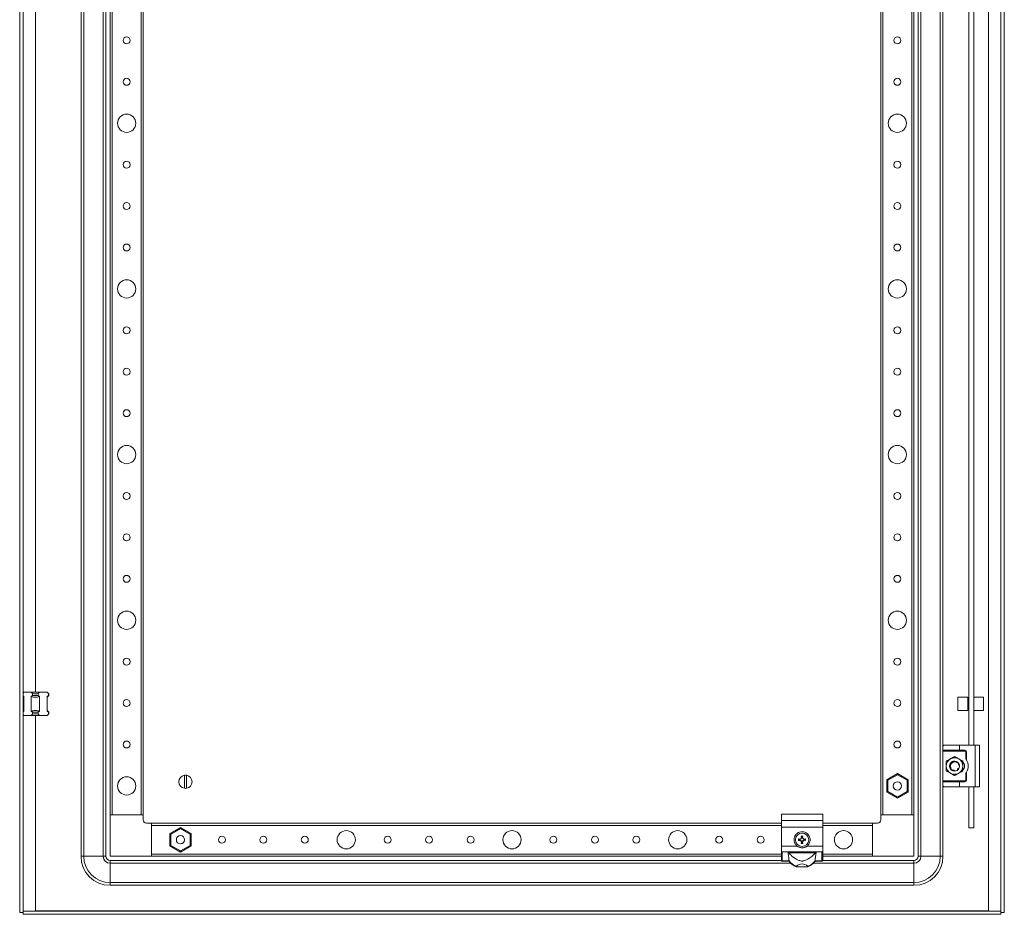
# Model space of a CAD drawing. Units: millimetres. Extents: x 1 to 11582, y 2 to 11628.
# Drawn here: x 3140 to 3734, y 1853 to 2393 of the extents above; entities that cross this region are included whole.
import ezdxf

# ---------------------------------------------------------------- set-up
doc = ezdxf.new("R2010")
doc.units = ezdxf.units.MM

msp = doc.modelspace()

# ---------------------------------------------------------------- linework, layer by layer
at = {"color": 4, "linetype": 'Continuous', "lineweight": 15}
for p, q in [((3139.897, 4007.379), (3139.897, 1854.379)), ((3141.897, 4007.379), (3141.897, 1854.379)), ((3731.897, 1854.379), (3731.897, 4007.379)), ((3733.897, 1854.379), (3733.897, 4007.379)), ((3176.897, 3973.379), (3176.897, 1888.379)), ((3178.563, 1888.379), (3178.563, 3973.379)), ((3190.23, 3973.379), (3190.23, 1888.379)), ((3191.897, 1888.379), (3191.897, 3973.379)), ((3681.897, 1888.379), (3681.897, 3973.379)), ((3683.563, 1888.379), (3683.563, 3973.379)), ((3695.23, 3973.379), (3695.23, 1888.379)), ((3194.397, 3948.379), (3194.397, 1913.379)), ((3195.697, 1913.379), (3195.697, 3948.379)), ((3213.097, 3948.379), (3213.097, 1913.379)), ((3214.397, 1913.379), (3214.397, 3948.379)), ((3659.397, 3948.379), (3659.397, 1913.379)), ((3660.697, 1913.379), (3660.697, 3948.379)), ((3678.097, 3948.379), (3678.097, 1913.379)), ((3679.397, 1913.379), (3679.397, 3948.379)), ((3724.397, 2901.379), (3724.397, 1855.389)), ((3149.397, 1987.379), (3149.397, 2648.379)), ((3696.897, 2605.879), (3696.897, 1954.879)), ((3712.417, 1955.379), (3712.417, 2605.379)), ((3715.417, 2605.379), (3715.417, 1955.379)), ((3141.897, 1986.879), (3142.397, 1987.379)), ((3142.397, 1984.828), (3141.897, 1985.168)), ((3141.897, 1984.879), (3142.397, 1984.379)), ((3142.397, 1987.379), (3146.851, 1987.379)), ((3142.397, 1975.93), (3142.397, 1984.828)), ((3146.851, 1987.379), (3151.942, 1987.379)), ((3147.66, 1986.57), (3146.851, 1987.379)), ((3147.66, 1985.379), (3146.851, 1984.828)), ((3146.851, 1984.828), (3146.851, 1975.93)), ((3147.66, 1986.57), (3147.66, 1985.379)), ((3147.66, 1985.379), (3151.133, 1985.379)), ((3151.133, 1986.57), (3151.942, 1987.379)), ((3151.133, 1985.379), (3151.133, 1986.57)), ((3151.942, 1984.828), (3151.133, 1985.379)), ((3151.942, 1987.379), (3156.397, 1987.379)), ((3151.942, 1975.93), (3151.942, 1984.828)), ((3157.206, 1986.57), (3156.397, 1987.379)), ((3156.397, 1984.379), (3157.397, 1985.379)), ((3157.206, 1985.379), (3156.397, 1984.828)), ((3156.397, 1984.828), (3156.397, 1975.93)), ((3157.206, 1986.57), (3157.206, 1985.379)), ((3157.397, 1986.379), (3157.206, 1986.57)), ((3157.206, 1985.379), (3157.397, 1985.379)), ((3157.397, 1985.379), (3157.397, 1986.379)), ((3711.897, 1984.462), (3705.897, 1984.462)), ((3705.897, 1984.462), (3705.897, 1981.252)), ((3711.897, 1981.252), (3711.897, 1984.462)), ((3721.397, 1984.462), (3715.417, 1984.462)), ((3721.397, 1979.698), (3721.397, 1984.462)), ((3705.897, 1981.252), (3705.897, 1976.462)), ((3712.417, 1982.862), (3711.897, 1982.862)), ((3711.897, 1976.462), (3711.897, 1981.252)), ((3711.897, 1978.062), (3712.417, 1978.062)), ((3721.397, 1976.462), (3721.397, 1979.698)), ((3142.397, 1976.379), (3141.897, 1975.879)), ((3141.897, 1975.59), (3142.397, 1975.93)), ((3142.397, 1973.379), (3141.897, 1973.879)), ((3142.397, 1973.379), (3146.851, 1973.379)), ((3146.851, 1975.93), (3147.66, 1975.379)), ((3147.66, 1974.188), (3146.851, 1973.379)), ((3146.851, 1973.379), (3151.942, 1973.379)), ((3151.133, 1975.379), (3147.66, 1975.379)), ((3147.66, 1975.379), (3147.66, 1974.188)), ((3149.397, 1855.389), (3149.397, 1973.379)), ((3151.133, 1975.379), (3151.942, 1975.93)), ((3151.133, 1974.188), (3151.133, 1975.379)), ((3151.942, 1973.379), (3151.133, 1974.188)), ((3151.942, 1973.379), (3156.397, 1973.379)), ((3157.397, 1975.379), (3156.397, 1976.379)), ((3156.397, 1975.93), (3157.206, 1975.379)), ((3157.206, 1974.188), (3156.397, 1973.379)), ((3157.206, 1975.379), (3157.206, 1974.188)), ((3157.397, 1975.379), (3157.206, 1975.379)), ((3157.206, 1974.188), (3157.397, 1974.379)), ((3157.397, 1974.379), (3157.397, 1975.379)), ((3705.897, 1976.462), (3711.897, 1976.462)), ((3715.417, 1976.462), (3721.397, 1976.462)), ((3696.897, 1954.879), (3696.897, 1952.379)), ((3697.397, 1955.379), (3706.897, 1955.379)), ((3706.897, 1955.379), (3706.897, 1952.379)), ((3706.897, 1955.379), (3716.397, 1955.379)), ((3716.397, 1955.379), (3716.397, 1930.379)), ((3716.397, 1955.379), (3718.897, 1955.379)), ((3718.897, 1955.379), (3718.897, 1930.379)), ((3696.897, 1952.379), (3706.897, 1952.379)), ((3696.897, 1951.879), (3696.897, 1952.379)), ((3710.147, 1951.879), (3696.897, 1951.879)), ((3696.897, 1933.879), (3696.897, 1951.879)), ((3706.897, 1952.379), (3710.147, 1952.379)), ((3710.147, 1952.379), (3710.147, 1951.879)), ((3710.647, 1947.295), (3710.647, 1951.379)), ((3710.647, 1951.379), (3711.147, 1951.379)), ((3711.147, 1951.379), (3711.147, 1946.553)), ((3701.108, 1943.95), (3701.204, 1944.202)), ((3701.788, 1944.937), (3701.746, 1944.971)), ((3706.341, 1943.649), (3706.266, 1943.682)), ((3706.419, 1944.503), (3706.42, 1944.501)), ((3239.247, 1929.432), (3239.247, 1937.326)), ((3240.547, 1937.326), (3240.547, 1929.432)), ((3669.397, 1938.327), (3662.947, 1934.603)), ((3663.547, 1934.256), (3669.397, 1937.634)), ((3669.397, 1937.634), (3669.397, 1938.327)), ((3675.847, 1934.603), (3669.397, 1938.327)), ((3669.397, 1937.634), (3675.247, 1934.256)), ((3701.06, 1942.114), (3701.001, 1942.094)), ((3701.503, 1941.624), (3701.504, 1941.626)), ((3702.8, 1940.101), (3703.053, 1940)), ((3703.852, 1939.879), (3703.851, 1939.883)), ((3705.946, 1940.688), (3705.778, 1940.556)), ((3706.371, 1941.183), (3706.342, 1941.142)), ((3706.83, 1942.251), (3706.831, 1942.258)), ((3710.647, 1934.379), (3710.647, 1938.463)), ((3711.147, 1939.205), (3711.147, 1934.379)), ((3663.547, 1934.256), (3662.947, 1934.603)), ((3662.947, 1934.603), (3662.947, 1927.155)), ((3663.547, 1927.501), (3663.547, 1934.256)), ((3675.247, 1934.256), (3675.847, 1934.603)), ((3675.247, 1934.256), (3675.247, 1927.501)), ((3675.847, 1927.155), (3675.847, 1934.603)), ((3696.897, 1933.879), (3710.147, 1933.879)), ((3696.897, 1933.379), (3696.897, 1933.879)), ((3696.897, 1933.379), (3696.897, 1930.879)), ((3706.897, 1933.379), (3696.897, 1933.379)), ((3696.897, 1930.879), (3696.897, 1888.379)), ((3706.897, 1930.379), (3706.897, 1933.379)), ((3710.147, 1933.379), (3706.897, 1933.379)), ((3710.147, 1933.879), (3710.147, 1933.379)), ((3711.147, 1934.379), (3710.647, 1934.379)), ((3663.547, 1927.501), (3662.947, 1927.155)), ((3662.947, 1927.155), (3669.397, 1923.431)), ((3669.397, 1924.124), (3663.547, 1927.501)), ((3675.247, 1927.501), (3669.397, 1924.124)), ((3669.397, 1923.431), (3675.847, 1927.155)), ((3675.247, 1927.501), (3675.847, 1927.155)), ((3697.397, 1930.379), (3706.897, 1930.379)), ((3706.897, 1930.379), (3716.397, 1930.379)), ((3712.417, 1905.525), (3712.417, 1930.379)), ((3715.417, 1930.379), (3715.417, 1905.525)), ((3716.397, 1930.379), (3718.897, 1930.379)), ((3669.397, 1923.431), (3669.397, 1924.124)), ((3194.397, 1913.379), (3194.397, 1888.379)), ((3214.397, 1913.379), (3194.397, 1913.379)), ((3195.697, 1913.379), (3213.097, 1913.379)), ((3214.397, 1910.379), (3214.397, 1913.379)), ((3624.397, 1913.91), (3599.397, 1913.91)), ((3599.397, 1909.91), (3599.397, 1913.91)), ((3624.397, 1909.91), (3624.397, 1913.91)), ((3659.397, 1913.379), (3659.397, 1910.379)), ((3679.397, 1913.379), (3659.397, 1913.379)), ((3660.697, 1913.379), (3678.097, 1913.379)), ((3679.397, 1888.379), (3679.397, 1913.379)), ((3219.397, 1908.379), (3216.397, 1908.379)), ((3599.397, 1908.379), (3219.397, 1908.379)), ((3219.397, 1888.379), (3219.397, 1908.379)), ((3219.397, 1907.079), (3219.397, 1889.679)), ((3219.397, 1907.079), (3599.397, 1907.079)), ((3599.397, 1909.91), (3624.397, 1909.91)), ((3599.397, 1905.979), (3599.397, 1909.91)), ((3624.397, 1905.979), (3624.397, 1909.91)), ((3654.397, 1908.379), (3624.397, 1908.379)), ((3624.397, 1907.079), (3654.397, 1907.079)), ((3654.397, 1908.379), (3654.397, 1888.379)), ((3657.397, 1908.379), (3654.397, 1908.379)), ((3654.397, 1889.679), (3654.397, 1907.079)), ((3236.897, 1905.827), (3230.447, 1902.103)), ((3231.047, 1901.756), (3230.447, 1902.103)), ((3230.447, 1902.103), (3230.447, 1894.655)), ((3231.047, 1901.756), (3236.897, 1905.134)), ((3231.047, 1895.001), (3231.047, 1901.756)), ((3236.897, 1905.134), (3236.897, 1905.827)), ((3243.347, 1902.103), (3236.897, 1905.827)), ((3236.897, 1905.134), (3242.747, 1901.756)), ((3242.747, 1901.756), (3243.347, 1902.103)), ((3242.747, 1901.756), (3242.747, 1895.001)), ((3243.347, 1894.655), (3243.347, 1902.103)), ((3624.397, 1905.979), (3599.397, 1905.979)), ((3599.397, 1894.479), (3599.397, 1905.979)), ((3624.397, 1894.479), (3624.397, 1905.979)), ((3712.417, 1905.525), (3715.417, 1905.525)), ((3231.047, 1895.001), (3230.447, 1894.655)), ((3236.897, 1891.624), (3231.047, 1895.001)), ((3242.747, 1895.001), (3236.897, 1891.624)), ((3239.239, 1897.601), (3239.125, 1897.372)), ((3242.747, 1895.001), (3243.347, 1894.655)), ((3609.737, 1898.877), (3609.896, 1898.673)), ((3609.737, 1897.881), (3609.896, 1898.085)), ((3610.606, 1898.496), (3609.896, 1898.673)), ((3609.896, 1898.673), (3609.896, 1898.085)), ((3609.896, 1898.085), (3610.606, 1898.262)), ((3610.579, 1898.693), (3610.606, 1898.496)), ((3610.579, 1898.065), (3610.606, 1898.262)), ((3611.35, 1898.925), (3610.606, 1898.496)), ((3610.606, 1898.262), (3611.35, 1897.833)), ((3611.21, 1899.066), (3611.35, 1898.925)), ((3611.21, 1897.692), (3611.35, 1897.833)), ((3611.78, 1899.669), (3611.35, 1898.925)), ((3611.35, 1897.833), (3611.78, 1897.089)), ((3611.583, 1899.697), (3611.399, 1900.538)), ((3611.399, 1900.538), (3611.602, 1900.379)), ((3611.399, 1896.22), (3611.583, 1897.061)), ((3611.602, 1896.379), (3611.399, 1896.22)), ((3611.583, 1899.697), (3611.78, 1899.669)), ((3611.78, 1897.089), (3611.583, 1897.061)), ((3611.602, 1900.379), (3611.78, 1899.669)), ((3612.191, 1900.379), (3611.602, 1900.379)), ((3611.78, 1897.089), (3611.602, 1896.379)), ((3611.602, 1896.379), (3612.191, 1896.379)), ((3612.013, 1899.669), (3612.191, 1900.379)), ((3612.013, 1899.669), (3612.21, 1899.697)), ((3612.443, 1898.925), (3612.013, 1899.669)), ((3612.013, 1897.089), (3612.443, 1897.833)), ((3612.21, 1897.061), (3612.013, 1897.089)), ((3612.191, 1896.379), (3612.013, 1897.089)), ((3612.191, 1900.379), (3612.394, 1900.538)), ((3612.394, 1896.22), (3612.191, 1896.379)), ((3612.394, 1900.538), (3612.21, 1899.697)), ((3612.21, 1897.061), (3612.394, 1896.22)), ((3612.443, 1898.925), (3612.583, 1899.066)), ((3613.187, 1898.496), (3612.443, 1898.925)), ((3612.443, 1897.833), (3613.187, 1898.262)), ((3612.583, 1897.692), (3612.443, 1897.833)), ((3613.187, 1898.496), (3613.214, 1898.693)), ((3613.897, 1898.673), (3613.187, 1898.496)), ((3613.187, 1898.262), (3613.214, 1898.065)), ((3613.187, 1898.262), (3613.897, 1898.085)), ((3614.056, 1897.881), (3613.214, 1898.065)), ((3614.056, 1898.877), (3613.897, 1898.673)), ((3613.897, 1898.085), (3613.897, 1898.673)), ((3613.897, 1898.085), (3614.056, 1897.881)), ((3599.397, 1889.679), (3219.397, 1889.679)), ((3230.447, 1894.655), (3236.897, 1890.931)), ((3236.897, 1890.931), (3243.347, 1894.655)), ((3236.897, 1890.931), (3236.897, 1891.624)), ((3599.397, 1891.622), (3599.397, 1894.479)), ((3609.013, 1894.479), (3599.397, 1894.479)), ((3599.397, 1886.09), (3599.397, 1891.622)), ((3599.897, 1891.146), (3603.398, 1891.146)), ((3599.897, 1885.62), (3599.897, 1891.146)), ((3603.398, 1891.146), (3620.395, 1891.146)), ((3603.835, 1890.561), (3619.958, 1890.561)), ((3624.397, 1894.479), (3614.78, 1894.479)), ((3620.395, 1891.146), (3623.897, 1891.146)), ((3623.897, 1891.146), (3623.897, 1885.62)), ((3624.397, 1891.622), (3624.397, 1894.479)), ((3624.397, 1886.09), (3624.397, 1891.622)), ((3654.397, 1889.679), (3624.397, 1889.679)), ((3176.897, 1888.379), (3178.563, 1888.379)), ((3190.23, 1888.379), (3178.563, 1888.379)), ((3191.897, 1888.379), (3190.23, 1888.379)), ((3194.397, 1888.379), (3219.397, 1888.379)), ((3194.397, 1885.879), (3194.397, 1884.212)), ((3599.397, 1885.879), (3194.397, 1885.879)), ((3194.397, 1884.212), (3194.397, 1872.546)), ((3194.397, 1884.212), (3605.047, 1884.212)), ((3219.397, 1888.379), (3599.397, 1888.379)), ((3599.397, 1885.879), (3599.397, 1886.09)), ((3604.079, 1885.62), (3599.897, 1885.62)), ((3599.897, 1885.62), (3599.897, 1885.379)), ((3599.897, 1885.379), (3604.079, 1885.379)), ((3604.079, 1885.379), (3604.079, 1885.62)), ((3618.746, 1884.212), (3679.397, 1884.212)), ((3623.897, 1885.62), (3619.714, 1885.62)), ((3619.714, 1885.62), (3619.714, 1885.379)), ((3619.714, 1885.379), (3623.897, 1885.379)), ((3623.897, 1885.379), (3623.897, 1885.62)), ((3624.397, 1888.379), (3654.397, 1888.379)), ((3624.397, 1885.879), (3624.397, 1886.09)), ((3679.397, 1885.879), (3624.397, 1885.879)), ((3654.397, 1888.379), (3679.397, 1888.379)), ((3679.397, 1885.879), (3679.397, 1884.212)), ((3679.397, 1884.212), (3679.397, 1872.546)), ((3683.563, 1888.379), (3681.897, 1888.379)), ((3695.23, 1888.379), (3683.563, 1888.379)), ((3696.897, 1888.379), (3695.23, 1888.379)), ((3608.503, 1881.977), (3615.29, 1881.977)), ((3679.397, 1872.546), (3194.397, 1872.546)), ((3194.397, 1870.879), (3194.397, 1872.546)), ((3679.397, 1870.879), (3679.397, 1872.546)), ((3194.397, 1870.879), (3679.397, 1870.879)), ((3139.897, 1854.379), (3141.897, 1854.379)), ((3141.997, 1855.379), (3731.797, 1855.379)), ((3141.997, 1855.379), (3141.997, 1853.379)), ((3141.997, 1853.379), (3731.797, 1853.379)), ((3724.397, 1855.389), (3149.397, 1855.389)), ((3731.797, 1855.379), (3731.797, 1853.379)), ((3733.897, 1854.379), (3731.897, 1854.379))]:
    msp.add_line(p, q, dxfattribs=at)
at = {"color": 4, "linetype": 'Continuous', "lineweight": 15, "flags": 128}
for points in [[(3701.127, 1944.032), (3701.598, 1944.807), (3702.397, 1945.477)], [(3703.895, 1939.879), (3703.376, 1939.925), (3702.892, 1940.052)], [(3706.474, 1941.344), (3706.195, 1940.951), (3705.826, 1940.582)]]:
    msp.add_lwpolyline(points, dxfattribs=at)
at = {"color": 4, "linetype": 'Continuous', "lineweight": 15}
for centre, radius in [((3204.397, 2380.879), 2.1), ((3669.397, 2380.879), 2.1), ((3204.397, 2355.879), 2.1), ((3669.397, 2355.879), 2.1), ((3204.397, 2330.879), 5.5), ((3669.397, 2330.879), 5.5), ((3204.397, 2305.879), 2.1), ((3669.397, 2305.879), 2.1), ((3204.397, 2280.879), 2.1), ((3669.397, 2280.879), 2.1), ((3204.397, 2255.879), 2.1), ((3669.397, 2255.879), 2.1), ((3204.397, 2230.879), 5.5), ((3669.397, 2230.879), 5.5), ((3204.397, 2205.879), 2.1), ((3669.397, 2205.879), 2.1), ((3204.397, 2180.879), 2.1), ((3669.397, 2180.879), 2.1), ((3204.397, 2155.879), 2.1), ((3669.397, 2155.879), 2.1), ((3204.397, 2130.879), 5.5), ((3669.397, 2130.879), 5.5), ((3204.397, 2105.879), 2.1), ((3669.397, 2105.879), 2.1), ((3204.397, 2080.879), 2.1), ((3669.397, 2080.879), 2.1), ((3204.397, 2055.879), 2.1), ((3669.397, 2055.879), 2.1), ((3204.397, 2030.879), 5.5), ((3669.397, 2030.879), 5.5), ((3204.397, 2005.879), 2.1), ((3669.397, 2005.879), 2.1), ((3204.397, 1980.879), 2.1), ((3669.397, 1980.879), 2.1), ((3204.397, 1955.879), 2.1), ((3669.397, 1955.879), 2.1), ((3204.397, 1930.879), 5.5), ((3669.397, 1930.879), 2.5), ((3236.897, 1898.379), 2.5), ((3336.897, 1898.379), 5.5), ((3436.897, 1898.379), 5.5), ((3536.897, 1898.379), 5.5), ((3611.897, 1898.379), 4), ((3636.897, 1898.379), 5.5), ((3261.897, 1898.379), 2.1), ((3286.897, 1898.379), 2.1), ((3311.897, 1898.379), 2.1), ((3361.897, 1898.379), 2.1), ((3386.897, 1898.379), 2.1), ((3411.897, 1898.379), 2.1), ((3461.897, 1898.379), 2.1), ((3486.897, 1898.379), 2.1), ((3511.897, 1898.379), 2.1), ((3561.897, 1898.379), 2.1), ((3586.897, 1898.379), 2.1)]:
    msp.add_circle(centre, radius, dxfattribs=at)
for centre, radius, start, end in [((3149.397, 1994.379), 8, 257.461745, 282.538255), ((3149.397, 1966.379), 8, 77.461745, 102.538255), ((3710.147, 1951.379), 1, 360, 90), ((3703.897, 1942.879), 5, 120, 180), ((3703.897, 1942.879), 5, 180, 240), ((3703.897, 1942.879), 3, 158.786248, 210.737082), ((3703.897, 1942.879), 5, 60, 120), ((3703.897, 1942.879), 3, 51.535756, 120), ((3703.897, 1942.879), 5, 360, 60), ((3703.897, 1942.879), 5, 300, 360), ((3703.897, 1942.879), 3, 356.219287, 31.616041), ((3703.897, 1942.879), 3, 329.132412, 356.219287), ((3706.747, 1942.879), 3.15, 313.239488, 46.586766), ((3704.897, 1942.879), 7.25, 329.549686, 30.450314), ((3239.897, 1933.379), 4, 99.352035, 260.647965), ((3239.897, 1933.379), 4, 80.647965, 99.352035), ((3239.897, 1933.379), 4, 279.352035, 80.647965), ((3703.897, 1942.879), 5, 240, 300), ((3703.897, 1942.879), 3, 270, 310.011644), ((3710.147, 1934.379), 1, 270, 360), ((3239.897, 1933.379), 4, 260.647965, 279.352035), ((3216.397, 1910.379), 2, 180, 270), ((3657.397, 1910.379), 2, 270, 0), ((3611.248, 1896.553), 9.531, 214.560977, 218.952468), ((3612.546, 1896.553), 9.531, 321.047532, 325.439023), ((3194.397, 1888.379), 17.5, 180, 270), ((3194.397, 1888.379), 15.833, 180, 270), ((3194.397, 1888.379), 4.167, 180, 270), ((3194.397, 1888.379), 2.5, 180, 270), ((3599.882, 1886.106), 0.486, 181.836207, 271.725435), ((3599.897, 1885.879), 0.5, 180, 270), ((3611.653, 1891.354), 9.5, 217.123908, 250.68258), ((3611.897, 1890.879), 9.559, 215.127632, 248.644117), ((3612.14, 1891.354), 9.5, 289.31742, 322.876092), ((3611.897, 1890.879), 9.559, 291.355883, 324.872368), ((3623.911, 1886.106), 0.486, 268.274565, 358.163793), ((3623.897, 1885.879), 0.5, 270, 360), ((3679.397, 1888.379), 15.833, 270, 0), ((3679.397, 1888.379), 4.167, 270, 0), ((3679.397, 1888.379), 17.5, 270, 0), ((3679.397, 1888.379), 2.5, 270, 0)]:
    msp.add_arc(centre, radius, start, end, dxfattribs=at)
msp.add_ellipse((3611.897, 1870.702), major_axis=(0, -13.133), ratio=0.565105, start_param=2.667855, end_param=3.6153303, dxfattribs=at)
for points, knots in [([(3146.851, 1984.828), (3147.279, 1984.699), (3148.149, 1984.439), (3149.468, 1984.342), (3150.752, 1984.468), (3151.542, 1984.707), (3151.942, 1984.828)], [0, 0, 0, 0, 0.258112, 0.5237501, 0.7587686, 1, 1, 1, 1]), ([(3151.942, 1975.93), (3151.514, 1976.059), (3150.644, 1976.319), (3149.325, 1976.416), (3148.041, 1976.29), (3147.251, 1976.051), (3146.851, 1975.93)], [0, 0, 0, 0, 0.258112, 0.5237501, 0.7587686, 1, 1, 1, 1]), ([(3697.397, 1955.379), (3697.302, 1955.36), (3697, 1955.301), (3696.897, 1955.041), (3696.897, 1954.88), (3696.897, 1954.879)], [0, 0, 0, 0, 0.3123254, 0.9937791, 1, 1, 1, 1]), ([(3703.897, 1948.652), (3703.695, 1948.536), (3703.29, 1948.303), (3702.67, 1947.944), (3702.038, 1947.579), (3701.611, 1947.333), (3701.397, 1947.209)], [0, 0, 0, 0, 0.2472686, 0.4953626, 0.746874, 1, 1, 1, 1]), ([(3703.897, 1948.652), (3704.098, 1948.536), (3704.503, 1948.303), (3705.123, 1947.944), (3705.755, 1947.579), (3706.182, 1947.333), (3706.397, 1947.209)], [0, 0, 0, 0, 0.2472686, 0.4953626, 0.746874, 1, 1, 1, 1]), ([(3710.647, 1951.379), (3710.64, 1951.442), (3710.629, 1951.539), (3710.567, 1951.655), (3710.503, 1951.735), (3710.423, 1951.8), (3710.307, 1951.862), (3710.209, 1951.872), (3710.147, 1951.879)], [0, 0, 0, 0, 0.239443, 0.369379, 0.4999997, 0.629936, 0.760557, 1, 1, 1, 1]), ([(3701.397, 1947.209), (3701.188, 1947.089), (3700.769, 1946.847), (3700.142, 1946.485), (3699.516, 1946.123), (3699.103, 1945.885), (3698.897, 1945.766)], [0, 0, 0, 0, 0.2464911, 0.4945933, 0.7467931, 1, 1, 1, 1]), ([(3698.897, 1942.879), (3698.897, 1943.12), (3698.897, 1943.603), (3698.897, 1944.328), (3698.897, 1945.051), (3698.897, 1945.527), (3698.897, 1945.766)], [0, 0, 0, 0, 0.2464911, 0.4945933, 0.7467931, 1, 1, 1, 1]), ([(3698.897, 1939.992), (3698.897, 1940.225), (3698.897, 1940.692), (3698.897, 1941.409), (3698.897, 1942.139), (3698.897, 1942.632), (3698.897, 1942.879)], [0, 0, 0, 0, 0.2472686, 0.4953626, 0.746874, 1, 1, 1, 1]), ([(3701.29, 1944.365), (3701.215, 1944.216), (3701.061, 1943.914), (3700.93, 1943.41), (3700.875, 1942.87), (3700.924, 1942.505), (3700.949, 1942.319)], [0, 0, 0, 0, 0.2359598, 0.4787625, 0.7349587, 1, 1, 1, 1]), ([(3701.602, 1944.295), (3701.586, 1944.294), (3701.553, 1944.292), (3701.504, 1944.295), (3701.456, 1944.302), (3701.404, 1944.314), (3701.347, 1944.333), (3701.309, 1944.354), (3701.29, 1944.365)], [0, 0, 0, 0, 0.14722844, 0.29550407, 0.44272288, 0.59093078, 0.7941139, 1, 1, 1, 1]), ([(3701.334, 1942.299), (3701.324, 1942.444), (3701.303, 1942.741), (3701.364, 1943.16), (3701.482, 1943.549), (3701.602, 1943.773), (3701.663, 1943.886)], [0, 0, 0, 0, 0.2654461, 0.5386753, 0.7665312, 1, 1, 1, 1]), ([(3701.916, 1945.132), (3701.959, 1945.093), (3702.047, 1945.016), (3702.108, 1944.852), (3702.102, 1944.684), (3702.037, 1944.539), (3701.937, 1944.427), (3701.813, 1944.346), (3701.697, 1944.306), (3701.625, 1944.297), (3701.602, 1944.295)], [0, 0, 0, 0, 0.1586112, 0.3176944, 0.4626758, 0.5875806, 0.7002304, 0.813794, 0.9402712, 1, 1, 1, 1]), ([(3701.663, 1943.886), (3701.7, 1943.962), (3701.797, 1944.16), (3702.006, 1944.455), (3702.297, 1944.75), (3702.64, 1945), (3702.898, 1945.113), (3703.029, 1945.17)], [0, 0, 0, 0, 0.13154284, 0.34323308, 0.56106235, 0.77725429, 1, 1, 1, 1]), ([(3701.883, 1945.103), (3701.886, 1945.105), (3701.891, 1945.11), (3701.899, 1945.118), (3701.907, 1945.125), (3701.913, 1945.13), (3701.916, 1945.132)], [0, 0, 0, 0, 0.2499994, 0.4999988, 0.7499991, 1, 1, 1, 1]), ([(3702.048, 1944.585), (3702.053, 1944.633), (3702.063, 1944.743), (3702.019, 1944.914), (3701.949, 1945.035), (3701.893, 1945.093), (3701.883, 1945.103)], [0, 0, 0, 0, 0.2446379, 0.5516932, 0.9242126, 1, 1, 1, 1]), ([(3701.916, 1945.132), (3702.046, 1945.236), (3702.31, 1945.447), (3702.778, 1945.677), (3703.295, 1945.84), (3703.662, 1945.866), (3703.849, 1945.879)], [0, 0, 0, 0, 0.2360222, 0.4788885, 0.7350297, 1, 1, 1, 1]), ([(3701.935, 1944.883), (3701.969, 1944.84), (3702.024, 1944.771), (3702.029, 1944.68), (3702.031, 1944.645)], [0, 0, 0, 0, 0.6225546, 1, 1, 1, 1]), ([(3703.029, 1945.17), (3703.153, 1945.227), (3703.403, 1945.341), (3703.725, 1945.41), (3703.967, 1945.437), (3704.071, 1945.44), (3704.124, 1945.442)], [0, 0, 0, 0, 0.3572971, 0.7249593, 0.8622221, 1, 1, 1, 1]), ([(3703.945, 1945.568), (3703.936, 1945.582), (3703.918, 1945.61), (3703.896, 1945.654), (3703.878, 1945.698), (3703.862, 1945.751), (3703.85, 1945.811), (3703.85, 1945.856), (3703.849, 1945.879)], [0, 0, 0, 0, 0.1453826, 0.2917981, 0.4371717, 0.5835253, 0.7902829, 1, 1, 1, 1]), ([(3704.096, 1945.421), (3704.061, 1945.447), (3704.002, 1945.49), (3703.961, 1945.546), (3703.945, 1945.568)], [0, 0, 0, 0, 0.60027239, 1, 1, 1, 1]), ([(3704.124, 1945.442), (3704.158, 1945.418), (3704.239, 1945.361), (3704.392, 1945.323), (3704.551, 1945.332), (3704.642, 1945.374), (3704.681, 1945.392)], [0, 0, 0, 0, 0.2140865, 0.4977196, 0.7813526, 1, 1, 1, 1]), ([(3704.579, 1945.496), (3704.571, 1945.477), (3704.549, 1945.424), (3704.496, 1945.392), (3704.461, 1945.37)], [0, 0, 0, 0, 0.3480016, 1, 1, 1, 1]), ([(3704.486, 1945.361), (3704.523, 1945.382), (3704.616, 1945.436), (3704.726, 1945.567), (3704.766, 1945.684), (3704.786, 1945.744)], [0, 0, 0, 0, 0.2427142, 0.6085513, 1, 1, 1, 1]), ([(3704.829, 1945.731), (3704.819, 1945.673), (3704.799, 1945.557), (3704.693, 1945.415), (3704.585, 1945.366), (3704.534, 1945.342)], [0, 0, 0, 0, 0.3437987, 0.6885749, 1, 1, 1, 1]), ([(3704.553, 1945.344), (3704.573, 1945.349), (3704.618, 1945.361), (3704.659, 1945.381), (3704.681, 1945.392)], [0, 0, 0, 0, 0.4471603, 1, 1, 1, 1]), ([(3704.681, 1945.392), (3704.824, 1945.356), (3705.113, 1945.283), (3705.515, 1945.086), (3705.882, 1944.826), (3706.132, 1944.578), (3706.294, 1944.381), (3706.355, 1944.295), (3706.385, 1944.253)], [0, 0, 0, 0, 0.2095104, 0.4250825, 0.6347758, 0.8502178, 0.9249947, 1, 1, 1, 1]), ([(3704.786, 1945.744), (3704.79, 1945.743), (3704.797, 1945.741), (3704.808, 1945.737), (3704.818, 1945.734), (3704.825, 1945.732), (3704.829, 1945.731)], [0, 0, 0, 0, 0.24999924, 0.49999879, 0.74999924, 1, 1, 1, 1]), ([(3705.663, 1945.297), (3705.682, 1945.285), (3705.855, 1945.177), (3706.137, 1944.899), (3706.348, 1944.598), (3706.455, 1944.446)], [0, 0, 0, 0, 0.0588345, 0.5214516, 1, 1, 1, 1]), ([(3706.29, 1944.134), (3706.285, 1944.125), (3706.276, 1944.108), (3706.263, 1944.08), (3706.248, 1944.042), (3706.237, 1944.004), (3706.229, 1943.964), (3706.225, 1943.934), (3706.223, 1943.904), (3706.223, 1943.873), (3706.225, 1943.833), (3706.231, 1943.793), (3706.24, 1943.754), (3706.249, 1943.725), (3706.263, 1943.687), (3706.28, 1943.65), (3706.301, 1943.616), (3706.324, 1943.582), (3706.349, 1943.551), (3706.377, 1943.522), (3706.4, 1943.502), (3706.432, 1943.477), (3706.465, 1943.455), (3706.501, 1943.436), (3706.528, 1943.423), (3706.557, 1943.412), (3706.586, 1943.403), (3706.615, 1943.396), (3706.655, 1943.388), (3706.695, 1943.384), (3706.734, 1943.384), (3706.761, 1943.385), (3706.779, 1943.387), (3706.788, 1943.388)], [0, 0, 0, 0, 0.0272054, 0.0544108, 0.0816162, 0.1361021, 0.1633075, 0.1905128, 0.2177182, 0.2449236, 0.272129, 0.3266149, 0.3538203, 0.3810257, 0.4082311, 0.462717, 0.4899224, 0.5171277, 0.5716136, 0.598819, 0.6260244, 0.6532298, 0.7077157, 0.7349211, 0.7621265, 0.7893319, 0.8165373, 0.8437426, 0.870948, 0.9254339, 0.9526393, 0.9762868, 1, 1, 1, 1]), ([(3706.272, 1943.671), (3706.289, 1943.656), (3706.349, 1943.602), (3706.486, 1943.555), (3706.655, 1943.531), (3706.765, 1943.559), (3706.816, 1943.571)], [0, 0, 0, 0, 0.10984219, 0.38705108, 0.72218746, 1, 1, 1, 1]), ([(3706.385, 1944.253), (3706.375, 1944.242), (3706.354, 1944.222), (3706.328, 1944.191), (3706.307, 1944.162), (3706.296, 1944.143), (3706.29, 1944.134)], [0, 0, 0, 0, 0.2868783, 0.5738945, 0.786496, 1, 1, 1, 1]), ([(3706.826, 1943.528), (3706.77, 1943.505), (3706.66, 1943.46), (3706.487, 1943.481), (3706.358, 1943.542), (3706.309, 1943.607), (3706.296, 1943.625)], [0, 0, 0, 0, 0.3079844, 0.6168177, 0.8996472, 1, 1, 1, 1]), ([(3706.317, 1943.595), (3706.339, 1943.57), (3706.405, 1943.495), (3706.548, 1943.42), (3706.687, 1943.388), (3706.767, 1943.388), (3706.788, 1943.388)], [0, 0, 0, 0, 0.1755002, 0.5232183, 0.876945, 1, 1, 1, 1]), ([(3706.397, 1947.209), (3706.605, 1947.089), (3707.024, 1946.847), (3707.651, 1946.485), (3708.277, 1946.123), (3708.69, 1945.885), (3708.897, 1945.766)], [0, 0, 0, 0, 0.2464911, 0.4945933, 0.7467931, 1, 1, 1, 1]), ([(3706.788, 1943.388), (3706.802, 1943.331), (3706.832, 1943.216), (3706.862, 1943.04), (3706.883, 1942.862), (3706.888, 1942.741), (3706.891, 1942.681)], [0, 0, 0, 0, 0.2476152, 0.4961674, 0.7476006, 1, 1, 1, 1]), ([(3706.816, 1943.571), (3706.816, 1943.568), (3706.818, 1943.56), (3706.821, 1943.55), (3706.823, 1943.539), (3706.825, 1943.531), (3706.826, 1943.528)], [0, 0, 0, 0, 0.2499993, 0.4999988, 0.7499993, 1, 1, 1, 1]), ([(3706.826, 1943.528), (3706.857, 1943.363), (3706.904, 1943.123), (3706.889, 1942.879), (3706.885, 1942.802)], [0, 0, 0, 0, 0.68252204, 1, 1, 1, 1]), ([(3708.897, 1945.766), (3708.897, 1945.533), (3708.897, 1945.066), (3708.897, 1944.349), (3708.897, 1943.619), (3708.897, 1943.126), (3708.897, 1942.879)], [0, 0, 0, 0, 0.2472686, 0.4953626, 0.746874, 1, 1, 1, 1]), ([(3708.897, 1942.879), (3708.897, 1942.638), (3708.897, 1942.155), (3708.897, 1941.43), (3708.897, 1940.707), (3708.897, 1940.231), (3708.897, 1939.992)], [0, 0, 0, 0, 0.2464911, 0.4945933, 0.7467931, 1, 1, 1, 1]), ([(3711.147, 1946.553), (3711.145, 1946.556), (3711.141, 1946.563), (3711.105, 1946.623), (3711.023, 1946.758), (3710.87, 1946.994), (3710.726, 1947.188), (3710.647, 1947.295)], [0, 0, 0, 0, 0.0827304, 0.1856017, 0.3478254, 0.6385374, 1, 1, 1, 1]), ([(3701.397, 1938.549), (3701.188, 1938.669), (3700.769, 1938.911), (3700.142, 1939.273), (3699.516, 1939.635), (3699.103, 1939.873), (3698.897, 1939.992)], [0, 0, 0, 0, 0.2464911, 0.4945933, 0.7467931, 1, 1, 1, 1]), ([(3700.949, 1942.319), (3700.976, 1942.329), (3701.031, 1942.348), (3701.116, 1942.358), (3701.203, 1942.351), (3701.276, 1942.329), (3701.319, 1942.307), (3701.334, 1942.299)], [0, 0, 0, 0, 0.2149525, 0.4359075, 0.6509886, 0.873513, 1, 1, 1, 1]), ([(3700.949, 1942.319), (3700.95, 1942.316), (3700.951, 1942.309), (3700.953, 1942.298), (3700.955, 1942.287), (3700.957, 1942.28), (3700.958, 1942.277)], [0, 0, 0, 0, 0.2499992, 0.4999987, 0.7499992, 1, 1, 1, 1]), ([(3700.989, 1942.139), (3701.043, 1942.167), (3701.152, 1942.223), (3701.328, 1942.215), (3701.453, 1942.176), (3701.498, 1942.125), (3701.503, 1942.12)], [0, 0, 0, 0, 0.3300856, 0.6609838, 0.9660423, 1, 1, 1, 1]), ([(3701.001, 1942.094), (3701, 1942.097), (3700.998, 1942.105), (3700.995, 1942.116), (3700.992, 1942.127), (3700.99, 1942.135), (3700.989, 1942.139)], [0, 0, 0, 0, 0.2499994, 0.499999, 0.7499994, 1, 1, 1, 1]), ([(3701.503, 1941.624), (3701.496, 1941.609), (3701.481, 1941.58), (3701.454, 1941.539), (3701.424, 1941.501), (3701.388, 1941.463), (3701.344, 1941.425), (3701.309, 1941.402), (3701.291, 1941.391)], [0, 0, 0, 0, 0.1494674, 0.2999993, 0.4494564, 0.5999153, 0.7987411, 1, 1, 1, 1]), ([(3701.291, 1941.391), (3701.353, 1941.292), (3701.477, 1941.091), (3701.737, 1940.783), (3702.076, 1940.476), (3702.42, 1940.26), (3702.694, 1940.128), (3702.818, 1940.08), (3702.88, 1940.056)], [0, 0, 0, 0, 0.1657125, 0.3337412, 0.5693512, 0.8117934, 0.9056896, 1, 1, 1, 1]), ([(3701.504, 1941.626), (3701.527, 1941.678), (3701.573, 1941.781), (3701.573, 1941.954), (3701.519, 1942.115), (3701.43, 1942.231), (3701.359, 1942.281), (3701.334, 1942.299)], [0, 0, 0, 0, 0.2200239, 0.4400478, 0.6600717, 0.8800955, 1, 1, 1, 1]), ([(3703.897, 1937.105), (3703.695, 1937.222), (3703.29, 1937.455), (3702.67, 1937.814), (3702.038, 1938.179), (3701.611, 1938.425), (3701.397, 1938.549)], [0, 0, 0, 0, 0.2472686, 0.4953626, 0.746874, 1, 1, 1, 1]), ([(3702.905, 1940.149), (3702.801, 1940.204), (3702.591, 1940.313), (3702.274, 1940.547), (3701.96, 1940.852), (3701.731, 1941.168), (3701.586, 1941.432), (3701.532, 1941.561), (3701.504, 1941.626)], [0, 0, 0, 0, 0.1688196, 0.3402238, 0.565753, 0.7978679, 0.8986182, 1, 1, 1, 1]), ([(3702.905, 1940.149), (3702.902, 1940.142), (3702.897, 1940.127), (3702.89, 1940.104), (3702.884, 1940.08), (3702.881, 1940.064), (3702.88, 1940.056)], [0, 0, 0, 0, 0.2486755, 0.4978815, 0.748678, 1, 1, 1, 1]), ([(3702.88, 1940.056), (3702.883, 1940.055), (3702.89, 1940.053), (3702.9, 1940.049), (3702.91, 1940.046), (3702.917, 1940.044), (3702.92, 1940.042)], [0, 0, 0, 0, 0.2499991, 0.4999986, 0.7499991, 1, 1, 1, 1]), ([(3703.787, 1940.179), (3703.754, 1940.225), (3703.705, 1940.294), (3703.613, 1940.358), (3703.539, 1940.396), (3703.459, 1940.42), (3703.376, 1940.43), (3703.293, 1940.427), (3703.211, 1940.41), (3703.133, 1940.38), (3703.061, 1940.337), (3702.999, 1940.284), (3702.945, 1940.221), (3702.918, 1940.173), (3702.905, 1940.149)], [0, 0, 0, 0, 0.1556597, 0.2326508, 0.3096419, 0.3866329, 0.463624, 0.5406151, 0.6176061, 0.6945972, 0.7715883, 0.8485794, 0.9232734, 1, 1, 1, 1]), ([(3703.371, 1940.438), (3703.332, 1940.429), (3703.228, 1940.404), (3703.088, 1940.31), (3702.976, 1940.182), (3702.937, 1940.084), (3702.92, 1940.042)], [0, 0, 0, 0, 0.17744704, 0.47371881, 0.77489613, 1, 1, 1, 1]), ([(3703.053, 1940), (3703.058, 1940.06), (3703.067, 1940.181), (3703.165, 1940.327), (3703.267, 1940.412), (3703.336, 1940.425), (3703.345, 1940.427)], [0, 0, 0, 0, 0.3258843, 0.6526019, 0.9531411, 1, 1, 1, 1]), ([(3703.098, 1939.987), (3703.094, 1939.988), (3703.086, 1939.99), (3703.075, 1939.994), (3703.064, 1939.997), (3703.057, 1939.999), (3703.053, 1940)], [0, 0, 0, 0, 0.2499993, 0.4999989, 0.7499993, 1, 1, 1, 1]), ([(3703.851, 1939.883), (3703.852, 1939.897), (3703.854, 1939.924), (3703.853, 1939.965), (3703.848, 1940.006), (3703.838, 1940.056), (3703.82, 1940.115), (3703.798, 1940.157), (3703.787, 1940.179)], [0, 0, 0, 0, 0.1334295, 0.2677651, 0.4011946, 0.5355302, 0.7653928, 1, 1, 1, 1]), ([(3703.897, 1939.879), (3703.893, 1939.879), (3703.887, 1939.88), (3703.878, 1939.881), (3703.869, 1939.881), (3703.86, 1939.882), (3703.854, 1939.883), (3703.851, 1939.883)], [0, 0, 0, 0, 0.20237771, 0.40177834, 0.60118093, 0.80058936, 1, 1, 1, 1]), ([(3703.852, 1939.879), (3703.855, 1939.879), (3703.861, 1939.879), (3703.87, 1939.879), (3703.879, 1939.879), (3703.888, 1939.879), (3703.894, 1939.879), (3703.897, 1939.879)], [0, 0, 0, 0, 0.20325, 0.402433, 0.6016179, 0.8008081, 1, 1, 1, 1]), ([(3706.397, 1938.549), (3706.188, 1938.428), (3705.769, 1938.187), (3705.142, 1937.825), (3704.516, 1937.463), (3704.103, 1937.225), (3703.897, 1937.105)], [0, 0, 0, 0, 0.2464911, 0.4945933, 0.7467931, 1, 1, 1, 1]), ([(3706.18, 1941.434), (3706.124, 1941.428), (3706.04, 1941.42), (3705.938, 1941.373), (3705.868, 1941.327), (3705.807, 1941.27), (3705.757, 1941.204), (3705.718, 1941.13), (3705.692, 1941.051), (3705.679, 1940.968), (3705.68, 1940.885), (3705.695, 1940.803), (3705.719, 1940.738), (3705.758, 1940.66), (3705.796, 1940.615), (3705.825, 1940.581)], [0, 0, 0, 0, 0.1429904, 0.2137151, 0.2844398, 0.3551645, 0.4258892, 0.4966139, 0.5673386, 0.6380632, 0.7087879, 0.7795126, 0.8502373, 0.8855078, 1, 1, 1, 1]), ([(3705.738, 1941.171), (3705.728, 1941.142), (3705.696, 1941.051), (3705.701, 1940.894), (3705.748, 1940.726), (3705.812, 1940.637), (3705.842, 1940.596)], [0, 0, 0, 0, 0.1397253, 0.4358747, 0.7371782, 1, 1, 1, 1]), ([(3705.946, 1940.688), (3705.897, 1940.723), (3705.8, 1940.793), (3705.728, 1940.953), (3705.708, 1941.083), (3705.733, 1941.148), (3705.736, 1941.157)], [0, 0, 0, 0, 0.3269474, 0.6547775, 0.9552852, 1, 1, 1, 1]), ([(3705.771, 1941.155), (3705.771, 1941.153), (3705.764, 1941.091), (3705.801, 1940.968), (3705.871, 1940.82), (3705.948, 1940.748), (3705.978, 1940.719)], [0, 0, 0, 0, 0.0143683, 0.3439708, 0.7428369, 1, 1, 1, 1]), ([(3705.842, 1940.596), (3705.841, 1940.594), (3705.838, 1940.592), (3705.834, 1940.588), (3705.83, 1940.585), (3705.827, 1940.582), (3705.825, 1940.581)], [0, 0, 0, 0, 0.2499997, 0.4999996, 0.7499997, 1, 1, 1, 1]), ([(3705.978, 1940.719), (3705.976, 1940.716), (3705.97, 1940.711), (3705.962, 1940.703), (3705.954, 1940.695), (3705.948, 1940.69), (3705.946, 1940.688)], [0, 0, 0, 0, 0.2499992, 0.4999986, 0.7499989, 1, 1, 1, 1]), ([(3706.472, 1941.34), (3706.46, 1941.348), (3706.437, 1941.363), (3706.401, 1941.383), (3706.363, 1941.4), (3706.314, 1941.416), (3706.253, 1941.43), (3706.205, 1941.432), (3706.18, 1941.434)], [0, 0, 0, 0, 0.1331931, 0.267311, 0.4005041, 0.534622, 0.7648627, 1, 1, 1, 1]), ([(3708.897, 1939.992), (3708.695, 1939.876), (3708.29, 1939.642), (3707.67, 1939.284), (3707.038, 1938.919), (3706.611, 1938.673), (3706.397, 1938.549)], [0, 0, 0, 0, 0.24726861, 0.49536257, 0.74687401, 1, 1, 1, 1]), ([(3711.147, 1939.205), (3711.145, 1939.202), (3711.141, 1939.195), (3711.105, 1939.135), (3711.023, 1939), (3710.87, 1938.764), (3710.726, 1938.57), (3710.647, 1938.463)], [0, 0, 0, 0, 0.0827304, 0.1856017, 0.3478254, 0.6385374, 1, 1, 1, 1]), ([(3696.897, 1930.879), (3696.897, 1930.878), (3696.897, 1930.717), (3697, 1930.457), (3697.302, 1930.398), (3697.397, 1930.379)], [0, 0, 0, 0, 0.0062209, 0.6876746, 1, 1, 1, 1]), ([(3710.147, 1933.879), (3710.209, 1933.886), (3710.306, 1933.896), (3710.423, 1933.958), (3710.502, 1934.023), (3710.567, 1934.102), (3710.629, 1934.219), (3710.64, 1934.316), (3710.647, 1934.379)], [0, 0, 0, 0, 0.239443, 0.369379, 0.4999997, 0.629936, 0.760557, 1, 1, 1, 1]), ([(3668.486, 1928.609), (3668.409, 1928.643), (3668.207, 1928.731), (3667.903, 1928.927), (3667.596, 1929.206), (3667.331, 1929.537), (3667.207, 1929.791), (3667.144, 1929.919)], [0, 0, 0, 0, 0.13154284, 0.34323308, 0.56106235, 0.77725429, 1, 1, 1, 1]), ([(3614.78, 1894.479), (3614.854, 1894.53), (3614.989, 1894.623), (3615.644, 1895.254), (3616.31, 1896.22), (3616.799, 1897.634), (3616.734, 1899.37), (3616.137, 1900.912), (3615.077, 1902.161), (3613.668, 1902.986), (3612.554, 1903.216), (3611.442, 1903.24), (3610.314, 1903.055), (3608.916, 1902.31), (3607.855, 1901.195), (3607.211, 1899.875), (3606.953, 1898.297), (3607.215, 1896.875), (3607.769, 1895.77), (3608.442, 1894.917), (3608.963, 1894.516), (3609.004, 1894.486), (3609.013, 1894.479)], [0, 0, 0, 0, 0.0677215, 0.1226412, 0.1775876, 0.2557983, 0.3130586, 0.3603839, 0.407888, 0.451316, 0.4942141, 0.4999298, 0.543251, 0.5865851, 0.6295583, 0.6725846, 0.7186287, 0.7895742, 0.8419319, 0.8943535, 0.9760553, 1, 1, 1, 1]), ([(3239.125, 1897.372), (3239.088, 1897.296), (3238.992, 1897.098), (3238.782, 1896.803), (3238.491, 1896.508), (3238.148, 1896.258), (3237.89, 1896.145), (3237.759, 1896.088)], [0, 0, 0, 0, 0.13154284, 0.34323308, 0.56106235, 0.77725429, 1, 1, 1, 1]), ([(3609.737, 1898.877), (3609.806, 1898.862), (3609.944, 1898.833), (3610.153, 1898.788), (3610.365, 1898.741), (3610.507, 1898.709), (3610.579, 1898.693)], [0, 0, 0, 0, 0.2492492, 0.4987967, 0.749247, 1, 1, 1, 1]), ([(3610.579, 1898.065), (3610.508, 1898.049), (3610.366, 1898.017), (3610.155, 1897.971), (3609.945, 1897.925), (3609.807, 1897.896), (3609.737, 1897.881)], [0, 0, 0, 0, 0.2492492, 0.4987967, 0.749247, 1, 1, 1, 1]), ([(3610.579, 1898.693), (3610.631, 1898.724), (3610.735, 1898.786), (3610.892, 1898.88), (3611.051, 1898.973), (3611.157, 1899.035), (3611.21, 1899.066)], [0, 0, 0, 0, 0.2494977, 0.4991955, 0.7494968, 1, 1, 1, 1]), ([(3611.21, 1897.692), (3611.157, 1897.723), (3611.051, 1897.785), (3610.893, 1897.878), (3610.735, 1897.971), (3610.631, 1898.034), (3610.579, 1898.065)], [0, 0, 0, 0, 0.2494977, 0.4991955, 0.7494968, 1, 1, 1, 1]), ([(3611.21, 1899.066), (3611.241, 1899.119), (3611.302, 1899.224), (3611.395, 1899.382), (3611.489, 1899.54), (3611.551, 1899.644), (3611.583, 1899.697)], [0, 0, 0, 0, 0.2494977, 0.4991955, 0.7494968, 1, 1, 1, 1]), ([(3611.583, 1897.061), (3611.551, 1897.113), (3611.489, 1897.217), (3611.396, 1897.375), (3611.303, 1897.533), (3611.241, 1897.639), (3611.21, 1897.692)], [0, 0, 0, 0, 0.2494977, 0.4991955, 0.7494968, 1, 1, 1, 1]), ([(3611.399, 1900.538), (3611.481, 1900.539), (3611.647, 1900.54), (3611.895, 1900.54), (3612.145, 1900.54), (3612.311, 1900.539), (3612.394, 1900.538)], [0, 0, 0, 0, 0.2490308, 0.4984461, 0.7490272, 1, 1, 1, 1]), ([(3612.394, 1896.22), (3612.312, 1896.219), (3612.146, 1896.218), (3611.898, 1896.218), (3611.648, 1896.218), (3611.482, 1896.219), (3611.399, 1896.22)], [0, 0, 0, 0, 0.2490308, 0.4984461, 0.7490272, 1, 1, 1, 1]), ([(3612.21, 1899.697), (3612.242, 1899.645), (3612.304, 1899.541), (3612.397, 1899.383), (3612.49, 1899.225), (3612.552, 1899.119), (3612.583, 1899.066)], [0, 0, 0, 0, 0.2494977, 0.4991955, 0.7494968, 1, 1, 1, 1]), ([(3612.583, 1897.692), (3612.552, 1897.639), (3612.491, 1897.534), (3612.398, 1897.376), (3612.304, 1897.218), (3612.242, 1897.113), (3612.21, 1897.061)], [0, 0, 0, 0, 0.2494977, 0.4991955, 0.7494968, 1, 1, 1, 1]), ([(3612.583, 1899.066), (3612.636, 1899.035), (3612.742, 1898.973), (3612.9, 1898.88), (3613.058, 1898.787), (3613.162, 1898.724), (3613.214, 1898.693)], [0, 0, 0, 0, 0.2494977, 0.4991955, 0.7494968, 1, 1, 1, 1]), ([(3613.214, 1898.065), (3613.162, 1898.034), (3613.058, 1897.972), (3612.901, 1897.878), (3612.742, 1897.785), (3612.636, 1897.723), (3612.583, 1897.692)], [0, 0, 0, 0, 0.2494977, 0.4991955, 0.7494968, 1, 1, 1, 1]), ([(3613.214, 1898.693), (3613.285, 1898.709), (3613.427, 1898.741), (3613.638, 1898.787), (3613.848, 1898.833), (3613.986, 1898.862), (3614.056, 1898.877)], [0, 0, 0, 0, 0.2492492, 0.4987967, 0.749247, 1, 1, 1, 1]), ([(3599.397, 1891.622), (3599.402, 1891.569), (3599.413, 1891.465), (3599.498, 1891.323), (3599.625, 1891.214), (3599.765, 1891.155), (3599.859, 1891.149), (3599.897, 1891.146)], [0, 0, 0, 0, 0.21363079, 0.42724196, 0.64143751, 0.85634648, 1, 1, 1, 1]), ([(3603.398, 1891.146), (3603.511, 1890.225), (3603.679, 1888.844), (3603.907, 1887.002), (3604.021, 1886.081), (3604.079, 1885.62)], [0, 0, 0, 0, 0.4999999, 0.75, 1, 1, 1, 1]), ([(3619.958, 1890.561), (3619.462, 1889.984), (3618.254, 1888.575), (3616.165, 1887.055), (3614.272, 1886.109), (3613.06, 1885.692), (3612.388, 1885.523), (3612.052, 1885.48), (3611.812, 1885.475), (3611.284, 1885.529), (3610.235, 1885.845), (3608.61, 1886.516), (3606.665, 1887.724), (3605.017, 1889.132), (3604.141, 1890.191), (3603.835, 1890.561)], [0, 0, 0, 0, 0.1105175, 0.2694615, 0.3818697, 0.4488063, 0.4806254, 0.4964735, 0.4998524, 0.5155775, 0.5747484, 0.6851854, 0.7990965, 0.9298047, 1, 1, 1, 1]), ([(3614.78, 1894.479), (3614.756, 1894.461), (3614.71, 1894.426), (3614.329, 1894.17), (3613.729, 1893.868), (3612.934, 1893.614), (3612.289, 1893.533), (3611.62, 1893.525), (3610.937, 1893.593), (3610.082, 1893.856), (3609.454, 1894.175), (3609.08, 1894.429), (3609.035, 1894.462), (3609.013, 1894.479)], [0, 0, 0, 0, 0.0971507, 0.1943536, 0.2897271, 0.3856129, 0.4866524, 0.5000901, 0.6038001, 0.7076578, 0.8095496, 0.9056504, 1, 1, 1, 1]), ([(3619.714, 1885.62), (3619.829, 1886.541), (3620, 1887.923), (3620.227, 1889.765), (3620.339, 1890.686), (3620.395, 1891.146)], [0, 0, 0, 0, 0.4999999, 0.75, 1, 1, 1, 1]), ([(3623.897, 1891.146), (3623.953, 1891.152), (3624.065, 1891.162), (3624.214, 1891.245), (3624.328, 1891.367), (3624.388, 1891.5), (3624.394, 1891.587), (3624.397, 1891.622)], [0, 0, 0, 0, 0.21421217, 0.42840356, 0.64311385, 0.85792949, 1, 1, 1, 1]), ([(3608.503, 1881.977), (3608.458, 1882.011), (3608.369, 1882.082), (3608.342, 1882.188), (3608.382, 1882.292), (3608.468, 1882.356), (3608.511, 1882.389)], [0, 0, 0, 0, 0.2577988, 0.5230538, 0.7586853, 1, 1, 1, 1]), ([(3608.416, 1881.977), (3608.417, 1881.977), (3608.419, 1881.977), (3608.436, 1881.977), (3608.462, 1881.977), (3608.489, 1881.977), (3608.503, 1881.977)], [0, 0, 0, 0, 0.24765406, 0.49623231, 0.74764024, 1, 1, 1, 1]), ([(3615.282, 1882.389), (3615.328, 1882.354), (3615.42, 1882.284), (3615.452, 1882.177), (3615.415, 1882.073), (3615.332, 1882.009), (3615.29, 1881.977)], [0, 0, 0, 0, 0.257811, 0.5230654, 0.7586873, 1, 1, 1, 1]), ([(3615.29, 1881.977), (3615.304, 1881.977), (3615.33, 1881.977), (3615.357, 1881.977), (3615.374, 1881.977), (3615.376, 1881.977), (3615.377, 1881.977)], [0, 0, 0, 0, 0.24767217, 0.49625015, 0.7476424, 1, 1, 1, 1])]:
    msp.add_open_spline(points, degree=3, knots=knots, dxfattribs=at)
for points in [[(3609.737, 1897.881), (3609.736, 1898.047), (3609.734, 1898.379), (3609.736, 1898.711), (3609.737, 1898.877)], [(3614.056, 1898.877), (3614.057, 1898.711), (3614.059, 1898.379), (3614.057, 1898.047), (3614.056, 1897.881)], [(3149.381, 1855.379), (3149.382, 1855.379), (3149.385, 1855.379), (3149.389, 1855.382), (3149.393, 1855.385), (3149.395, 1855.388), (3149.397, 1855.389)], [(3724.397, 1855.389), (3724.398, 1855.388), (3724.4, 1855.385), (3724.404, 1855.382), (3724.408, 1855.379), (3724.411, 1855.379), (3724.412, 1855.379)]]:
    msp.add_open_spline(points, degree=3, dxfattribs=at)

doc.saveas('drawing.dxf')
